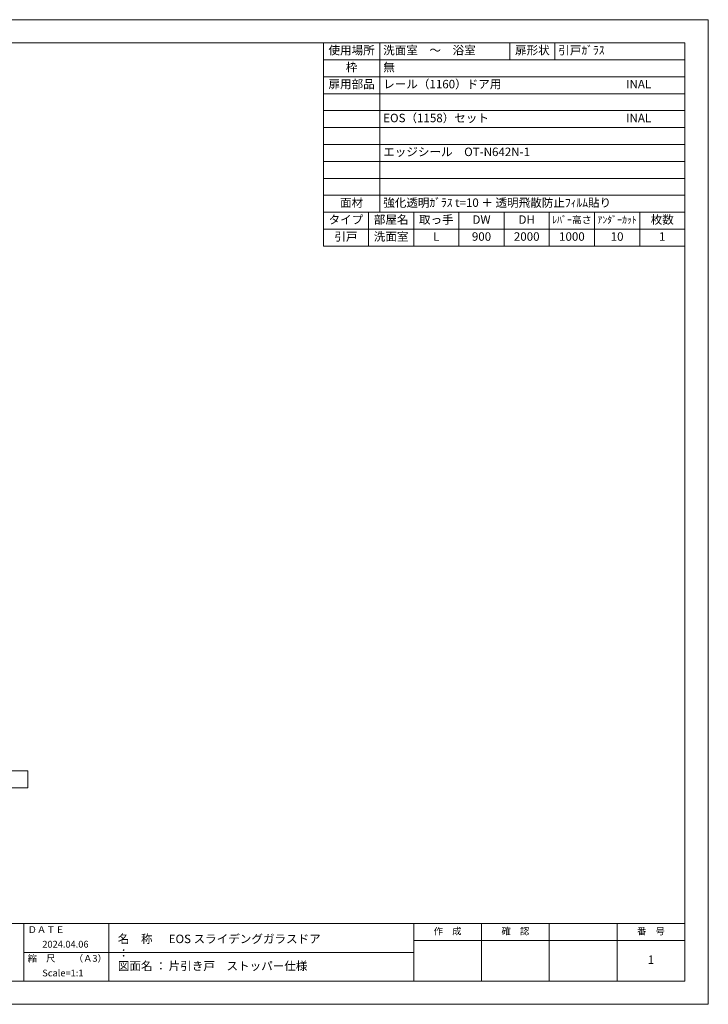
# Model space of a CAD drawing. Units: millimetres. Extents: x 46 to 6254, y 47 to 4408.
# Drawn here: x 3206 to 6254, y 47 to 4408 of the extents above; entities that cross this region are included whole.
import ezdxf

# ---------------------------------------------------------------- set-up
doc = ezdxf.new("R2010")
doc.units = ezdxf.units.MM
doc.layers.get('Defpoints').update_dxf_attribs({"color": 2})
doc.layers.add('文字', color=30, linetype='Continuous')
doc.layers.add('枠', color=5, linetype='Continuous', lineweight=35)
doc.styles.get("Standard").update_dxf_attribs({"font": 'MS PGothic.ttf'})

msp = doc.modelspace()

# ---------------------------------------------------------------- linework, layer by layer
at = {"lineweight": 13}
for p, q in [((4550, 4305), (4550, 3405)), ((4800, 4305), (4800, 3555)), ((5375, 4230), (5375, 4305)), ((5575, 4230), (5575, 4305)), ((4550, 4230), (6150, 4230)), ((4550, 4155), (6150, 4155)), ((4550, 4080), (6150, 4080)), ((4550, 4005), (6150, 4005)), ((4550, 3930), (6150, 3930)), ((4550, 3855), (6150, 3855)), ((4550, 3780), (6150, 3780)), ((4550, 3705), (6150, 3705)), ((4550, 3630), (6150, 3630)), ((4550, 3555), (6150, 3555)), ((4750, 3405), (4750, 3555)), ((4950, 3405), (4950, 3555)), ((5150, 3405), (5150, 3555)), ((5350, 3405), (5350, 3555)), ((5550, 3405), (5550, 3555)), ((5750, 3405), (5750, 3555)), ((5950, 3405), (5950, 3555)), ((4550, 3480), (6150, 3480)), ((4550, 3405), (6150, 3405))]:
    msp.add_line(p, q, dxfattribs=at)
msp.add_lwpolyline([(3001.71, 1006.5), (3241.71, 1006.5), (3241.71, 1081.5), (3001.71, 1081.5)], close=True, dxfattribs=at)
at = {"layer": 'Defpoints', "color": 2, "lineweight": 13}
msp.add_lwpolyline([(46.42, 47.4), (6253.58, 47.4), (6253.58, 4407.6), (46.42, 4407.6)], close=True, dxfattribs=at)
at = {"layer": '枠', "lineweight": 13}
for p, q in [((150, 405), (6150, 405)), ((3225, 405), (3225, 150)), ((3600, 405), (3600, 150)), ((4950, 405), (4950, 150)), ((5250, 405), (5250, 150)), ((5250, 405), (5250, 150)), ((5550, 405), (5550, 150)), ((5850, 405), (5850, 150)), ((4950, 330), (6150, 330)), ((3225, 277.5), (4950, 277.5))]:
    msp.add_line(p, q, dxfattribs=at)
msp.add_lwpolyline([(150, 150), (6150, 150), (6150, 4305), (150, 4305)], close=True, dxfattribs=at)

# ---------------------------------------------------------------- texts
at = {"layer": '文字', "lineweight": 13}
for s, insert, char_height, width, attachment_point in [('使用場所', (4675, 4267.5), 37.5, 299.8331, 5), ('洗面室\u3000～\u3000浴室', (4815, 4267.5), 37.5, 1150.0099, 4), ('扉形状', (5475, 4267.5), 37.5, 299.8331, 5), ('引戸ｶﾞﾗｽ', (5590, 4267.5), 37.5, 560, 4), ('枠', (4675, 4192.5), 37.5, 299.8331, 5), ('無', (4815, 4192.5), 37.5, 1150.0099, 4), ('扉用部品', (4675, 4117.5), 37.5, 299.8331, 5), ('レール（1160）ドア用', (4815, 4117.5), 37.5, 1018.8181, 4), ('INAL', (5890, 4117.5), 37.5, 285, 4), ('EOS（1158）セット', (4815, 3967.5), 37.5, 1018.8181, 4), ('INAL', (5890, 3967.5), 37.5, 285, 4), ('エッジシール\u3000OT-N642N-1', (4815, 3817.5), 37.5, 1335, 4), ('面材', (4675, 3592.5), 37.5, 299.8331, 5), ('強化透明ｶﾞﾗｽ t=10 ＋ 透明飛散防止ﾌｨﾙﾑ貼り', (4815, 3592.5), 37.5, 1150.0099, 4), ('タイプ', (4650, 3517.5), 37.5, 192.0539, 5), ('部屋名', (4850, 3517.5), 37.5, 192.0539, 5), ('取っ手', (5050, 3517.5), 37.5, 192.0539, 5), ('DW', (5250, 3517.5), 37.5, 192.0539, 5), ('DH', (5450, 3517.5), 37.5, 192.0539, 5), ('ﾚﾊﾞｰ高さ', (5650, 3517.5), 32, 200.8886, 5), ('ｱﾝﾀﾞｰｶｯﾄ', (5850, 3517.5), 32, 200.8886, 5), ('枚数', (6050, 3517.5), 37.5, 192.0539, 5), ('引戸', (4650, 3442.5), 37.5, 192.0539, 5), ('洗面室', (4850, 3442.5), 37.5, 192.0539, 5), ('L', (5050, 3442.5), 37.5, 192.0539, 5), ('900', (5250, 3442.5), 37.5, 192.0539, 5), ('2000', (5450, 3442.5), 37.5, 192.0539, 5), ('1000', (5650, 3442.5), 37.5, 192.0539, 5), ('10', (5850, 3442.5), 37.5, 192.0539, 5), ('1', (6050, 3442.5), 37.5, 192.0539, 5), ('ＤＡＴＥ', (3241.53, 393.31), 30, 358.473, 1), ('名\u3000称\u3000：', (3640.63, 355.91), 37.5, 225, 1), ('EOS スライデングガラスドア', (3865.63, 355.91), 37.5, 1084.3712, 1), ('作\u3000成', (5100, 367.5), 30, 281.583, 5), ('確\u3000認', (5400, 367.5), 30, 281.583, 5), ('番\u3000号', (6000, 367.5), 30, 281.583, 5), ('2024.04.06', (3306.34, 328.5), 30, 225, 1), ('縮\u3000尺\u3000\u3000（Ａ3）', (3241.53, 265.81), 30, 358.473, 1), ('1', (6000, 240), 37.5, 281.583, 5), ('図面名 ：', (3640.63, 236.06), 37.5, 225, 1), ('片引き戸\u3000ストッパー仕様', (3865.63, 236.06), 37.5, 1084.3712, 1), ('{\\fArial|b0|i0|c0|p32;Scale=1:1}', (3306.34, 201), 30, 225, 1)]:
    msp.add_mtext(s, dxfattribs=dict(at, insert=insert, char_height=char_height, width=width, attachment_point=attachment_point))

doc.saveas('drawing.dxf')
